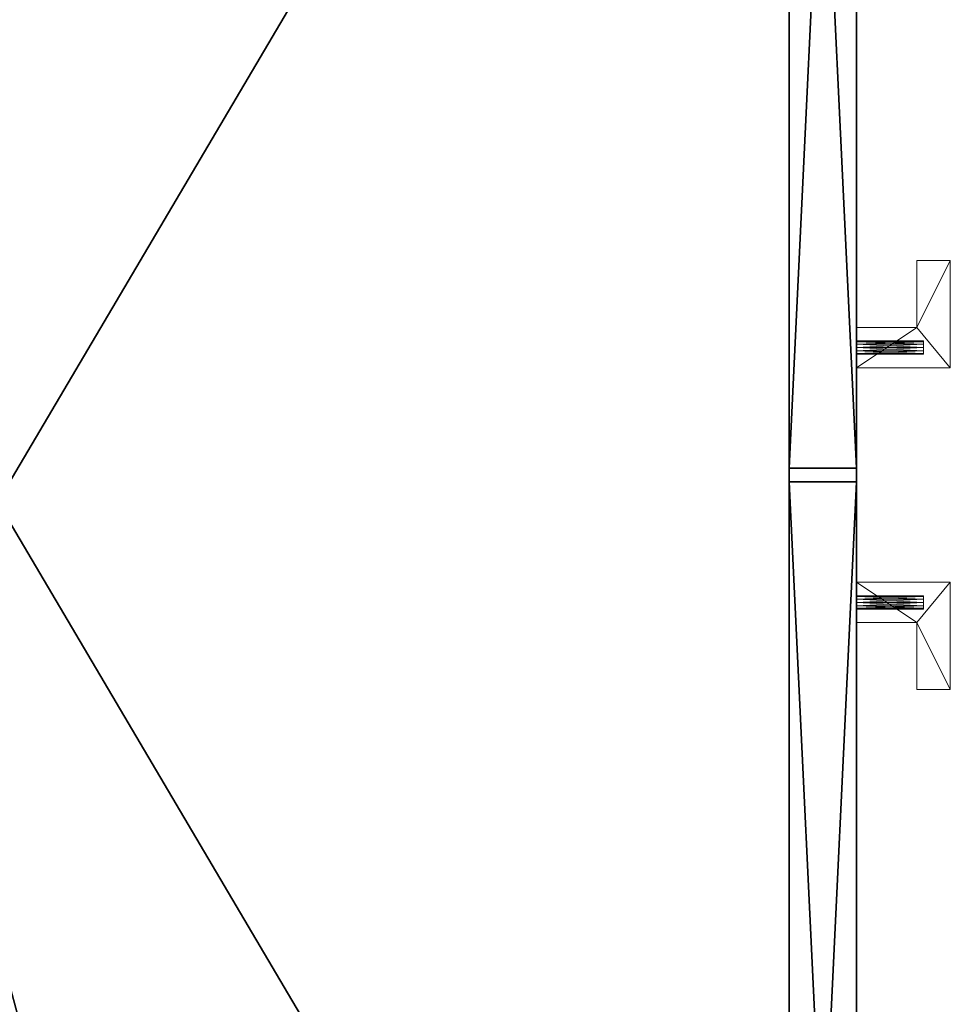
# Model space of a CAD drawing. Extents: x 0 to 170, y 0 to 144.
# Drawn here: x 97 to 106, y 27 to 36 of the extents above; entities that cross this region are included whole.
import ezdxf

# ---------------------------------------------------------------- set-up
doc = ezdxf.new("R2010")
doc.units = 0
doc.header["$LTSCALE"] = 0.3
doc.header["$MEASUREMENT"] = 0
for name, color, linetype in [('A-FURN-ATTRIBUTE-T', 7, 'Continuous'), ('EDGE', 1, 'Continuous'), ('FACADE-V', 150, 'Continuous'), ('SURFACE-H', 7, 'Continuous'), ('TABLETTE-H', 6, 'Continuous')]:
    doc.layers.add(name, color=color, linetype=linetype)
doc.layers.add('QUINCAILLERIE-CHR', color=4, linetype='Continuous', lineweight=13)
doc.styles.add('LOGIFLEX - Notes', font='ARIALN.TTF', dxfattribs={"height": 0.09375})

# ---------------------------------------------------------------- blocks, each defined once
blk = doc.blocks.new('3-LV2072UN02SLEC_2_')
at = {"layer": 'Defpoints'}
for p in [(30.5625, -20, 20.875), (30.5625, -20, 14.5938), (32.9375, -20, 20.875), (32.9375, -20, 14.5938)]:
    blk.add_point(p, dxfattribs=at)
at = {"layer": 'EDGE'}
mesh = blk.add_polyface(dxfattribs=at)
corners = [(0, 0, 25), (0, 0, 24), (72, 0, 25), (72, 0, 24), (0, -20, 24), (0, -20, 25), (72, -20, 25), (72, -20, 24)]
mesh.append_faces([[corners[k] for k in face] for face in [(6, 4, 5, 5), (7, 2, 3, 3)]], dxfattribs={"vtx0": -1, "vtx2": -1})
mesh.append_faces([[corners[k] for k in face] for face in [(0, 1, 2, 2), (1, 0, 4, 4)]], dxfattribs={"vtx1": -1, "vtx2": -1})
mesh.append_faces([[corners[k] for k in face] for face in [(1, 3, 2, 2), (0, 5, 4, 4), (6, 7, 4, 4), (7, 6, 2, 2)]], dxfattribs={"vtx2": -1, "vtx3": -1})
mesh = blk.add_polyface(dxfattribs=at)
corners = [(72, -19.375, 4.5), (0, -19.375, 4.5), (72, 0, 4.5), (0, 0, 4.5), (72, 0, 5.5), (0, 0, 5.5), (72, -19.375, 5.5), (0, -19.375, 5.5)]
mesh.append_faces([[corners[k] for k in face] for face in [(0, 1, 2, 2), (4, 5, 6, 6), (3, 5, 2, 2), (1, 7, 3, 3), (0, 6, 1, 1), (2, 4, 0, 0)]], dxfattribs={"vtx1": -1, "vtx2": -1})
mesh.append_faces([[corners[k] for k in face] for face in [(1, 3, 2, 2), (5, 7, 6, 6), (5, 4, 2, 2), (7, 5, 3, 3), (6, 7, 1, 1), (4, 6, 0, 0)]], dxfattribs={"vtx2": -1, "vtx3": -1})
at = {"layer": 'FACADE-V'}
mesh = blk.add_polyface(dxfattribs=at)
corners = [(31.6875, -20, 4.5), (18.5625, -20, 4.5), (31.6875, -19.375, 4.5), (18.5625, -19.375, 4.5), (31.6875, -19.375, 23.875), (18.5625, -19.375, 23.875), (31.6875, -20, 23.875), (18.5625, -20, 23.875)]
mesh.append_faces([[corners[k] for k in face] for face in [(0, 1, 2, 2), (4, 5, 6, 6), (3, 5, 2, 2), (1, 7, 3, 3), (0, 6, 1, 1), (2, 4, 0, 0)]], dxfattribs={"vtx1": -1, "vtx2": -1})
mesh.append_faces([[corners[k] for k in face] for face in [(1, 3, 2, 2), (5, 7, 6, 6), (5, 4, 2, 2), (7, 5, 3, 3), (6, 7, 1, 1), (4, 6, 0, 0)]], dxfattribs={"vtx2": -1, "vtx3": -1})
mesh = blk.add_polyface(dxfattribs=at)
corners = [(44.9375, -20, 4.5), (31.8125, -20, 4.5), (44.9375, -19.375, 4.5), (31.8125, -19.375, 4.5), (44.9375, -19.375, 23.875), (31.8125, -19.375, 23.875), (44.9375, -20, 23.875), (31.8125, -20, 23.875)]
mesh.append_faces([[corners[k] for k in face] for face in [(0, 1, 2, 2), (4, 5, 6, 6), (3, 5, 2, 2), (1, 7, 3, 3), (0, 6, 1, 1), (2, 4, 0, 0)]], dxfattribs={"vtx1": -1, "vtx2": -1})
mesh.append_faces([[corners[k] for k in face] for face in [(1, 3, 2, 2), (5, 7, 6, 6), (5, 4, 2, 2), (7, 5, 3, 3), (6, 7, 1, 1), (4, 6, 0, 0)]], dxfattribs={"vtx2": -1, "vtx3": -1})
at = {"layer": 'QUINCAILLERIE-CHR'}
mesh = blk.add_polyface(dxfattribs=at)
corners = [(30.5312, -20.625, 20.8209), (30.5312, -20, 20.8209), (30.5084, -20.625, 20.8438), (30.5625, -20, 20.8125), (30.5, -20.625, 20.875), (30.5, -20, 20.875), (30.5084, -20.625, 20.9062), (30.5084, -20, 20.8438), (30.5312, -20.625, 20.9291), (30.5312, -20, 20.9291), (30.5625, -20.625, 20.9375), (30.5084, -20, 20.9062), (30.5938, -20.625, 20.9291), (30.5938, -20, 20.9291), (30.6166, -20.625, 20.9062), (30.5625, -20, 20.9375), (30.625, -20.625, 20.875), (30.625, -20, 20.875), (30.6166, -20.625, 20.8438), (30.6166, -20, 20.9062), (30.5938, -20.625, 20.8209), (30.5938, -20, 20.8209), (30.5625, -20.625, 20.8125), (30.6166, -20, 20.8438), (30.5312, -20.625, 14.5396), (30.5312, -20, 14.5396), (30.5084, -20.625, 14.5625), (30.5625, -20, 14.5312), (30.5, -20.625, 14.5938), (30.5, -20, 14.5938), (30.5084, -20.625, 14.625), (30.5084, -20, 14.5625), (30.5312, -20.625, 14.6479), (30.5312, -20, 14.6479), (30.5625, -20.625, 14.6562), (30.5084, -20, 14.625), (30.5938, -20.625, 14.6479), (30.5938, -20, 14.6479), (30.6166, -20.625, 14.625), (30.5625, -20, 14.6562), (30.625, -20.625, 14.5938), (30.625, -20, 14.5938), (30.6166, -20.625, 14.5625), (30.6166, -20, 14.625), (30.5938, -20.625, 14.5396), (30.5938, -20, 14.5396), (30.5625, -20.625, 14.5312), (30.6166, -20, 14.5625), (30.75, -20.875, 21.2344), (30.75, -20.875, 14.2344), (30.75, -20, 21.2344), (30.75, -20, 14.2344), (29.75, -20.875, 21.2344), (29.75, -20.875, 14.2344), (29.75, -20.5625, 21.2344), (29.75, -20.5625, 14.2344), (30.375, -20.5625, 21.2344), (30.375, -20.5625, 14.2344), (30.375, -20, 21.2344), (30.375, -20, 14.2344)]
mesh.append_faces([[corners[k] for k in face] for face in [(20, 0, 18, 18), (4, 16, 2, 2), (16, 4, 14, 14), (8, 12, 6, 6), (6, 14, 4, 4), (2, 18, 0, 0), (44, 24, 42, 42), (28, 40, 26, 26), (40, 28, 38, 38), (32, 36, 30, 30), (30, 38, 28, 28), (26, 42, 24, 24), (1, 33, 7, 7), (23, 37, 21, 21), (17, 41, 23, 23), (41, 51, 47, 47), (9, 58, 15, 15), (58, 29, 59, 59), (45, 51, 27, 27), (15, 50, 13, 13), (7, 29, 5, 5)]], dxfattribs={"vtx0": -1, "vtx1": -1, "vtx2": -1})
mesh.append_faces([[corners[k] for k in face] for face in [(41, 17, 50, 50), (58, 5, 29, 29)]], dxfattribs={"vtx0": -1, "vtx1": -1, "vtx2": -1, "vtx3": -1})
mesh.append_faces([[corners[k] for k in face] for face in [(52, 56, 54, 54)]], dxfattribs={"vtx0": -1, "vtx2": -1})
mesh.append_faces([[corners[k] for k in face] for face in [(1, 39, 33, 33), (41, 50, 51, 51), (39, 3, 21, 21), (56, 48, 50, 50)]], dxfattribs={"vtx0": -1, "vtx2": -1, "vtx3": -1})
mesh.append_faces([[corners[k] for k in face] for face in [(0, 1, 2, 2), (1, 0, 3, 3), (4, 5, 6, 6), (5, 4, 7, 7), (2, 7, 4, 4), (8, 9, 10, 10), (9, 8, 11, 11), (6, 11, 8, 8), (12, 13, 14, 14), (13, 12, 15, 15), (10, 15, 12, 12), (16, 17, 18, 18), (17, 16, 19, 19), (14, 19, 16, 16), (20, 21, 22, 22), (21, 20, 23, 23), (18, 23, 20, 20), (22, 3, 0, 0), (22, 0, 20, 20), (24, 25, 26, 26), (25, 24, 27, 27), (28, 29, 30, 30), (29, 28, 31, 31), (26, 31, 28, 28), (32, 33, 34, 34), (33, 32, 35, 35), (30, 35, 32, 32), (36, 37, 38, 38), (37, 36, 39, 39), (34, 39, 36, 36), (40, 41, 42, 42), (41, 40, 43, 43), (38, 43, 40, 40), (44, 45, 46, 46), (45, 44, 47, 47), (42, 47, 44, 44), (46, 27, 24, 24), (46, 24, 44, 44), (48, 49, 50, 50), (48, 52, 49, 49), (54, 55, 52, 52), (54, 56, 55, 55), (58, 59, 56, 56), (58, 56, 50, 50), (59, 51, 57, 57)]], dxfattribs={"vtx1": -1, "vtx2": -1})
mesh.append_faces([[corners[k] for k in face] for face in [(12, 14, 6, 6), (16, 18, 2, 2), (36, 38, 30, 30), (40, 42, 26, 26), (1, 3, 39, 39), (17, 19, 50, 50), (19, 13, 50, 50), (9, 11, 58, 58), (11, 5, 58, 58), (45, 47, 51, 51), (41, 43, 23, 23), (43, 37, 23, 23), (37, 39, 21, 21), (33, 35, 7, 7), (35, 29, 7, 7), (29, 31, 59, 59), (31, 25, 59, 59), (25, 27, 59, 59), (58, 50, 15, 15), (51, 59, 27, 27), (52, 48, 56, 56), (51, 49, 57, 57), (49, 53, 57, 57)]], dxfattribs={"vtx1": -1, "vtx2": -1, "vtx3": -1})
mesh.append_faces([[corners[k] for k in face] for face in [(1, 7, 2, 2), (5, 11, 6, 6), (9, 15, 10, 10), (13, 19, 14, 14), (17, 23, 18, 18), (21, 3, 22, 22), (8, 10, 12, 12), (25, 31, 26, 26), (29, 35, 30, 30), (33, 39, 34, 34), (37, 43, 38, 38), (41, 47, 42, 42), (45, 27, 46, 46), (32, 34, 36, 36), (49, 51, 50, 50), (52, 53, 49, 49), (55, 53, 52, 52), (56, 57, 55, 55), (59, 57, 56, 56), (53, 55, 57, 57)]], dxfattribs={"vtx2": -1, "vtx3": -1})
mesh = blk.add_polyface(dxfattribs=at)
corners = [(32.9062, -20.625, 20.8209), (32.9062, -20, 20.8209), (32.8834, -20.625, 20.8438), (32.9375, -20, 20.8125), (32.875, -20.625, 20.875), (32.875, -20, 20.875), (32.8834, -20.625, 20.9062), (32.8834, -20, 20.8438), (32.9062, -20.625, 20.9291), (32.9062, -20, 20.9291), (32.9375, -20.625, 20.9375), (32.8834, -20, 20.9062), (32.9688, -20.625, 20.9291), (32.9688, -20, 20.9291), (32.9916, -20.625, 20.9062), (32.9375, -20, 20.9375), (33, -20.625, 20.875), (33, -20, 20.875), (32.9916, -20.625, 20.8438), (32.9916, -20, 20.9062), (32.9688, -20.625, 20.8209), (32.9688, -20, 20.8209), (32.9375, -20.625, 20.8125), (32.9916, -20, 20.8438), (32.9062, -20.625, 14.5396), (32.9062, -20, 14.5396), (32.8834, -20.625, 14.5625), (32.9375, -20, 14.5312), (32.875, -20.625, 14.5938), (32.875, -20, 14.5938), (32.8834, -20.625, 14.625), (32.8834, -20, 14.5625), (32.9062, -20.625, 14.6479), (32.9062, -20, 14.6479), (32.9375, -20.625, 14.6562), (32.8834, -20, 14.625), (32.9688, -20.625, 14.6479), (32.9688, -20, 14.6479), (32.9916, -20.625, 14.625), (32.9375, -20, 14.6562), (33, -20.625, 14.5938), (33, -20, 14.5938), (32.9916, -20.625, 14.5625), (32.9916, -20, 14.625), (32.9688, -20.625, 14.5396), (32.9688, -20, 14.5396), (32.9375, -20.625, 14.5312), (32.9916, -20, 14.5625), (32.75, -20, 21.2344), (32.75, -20, 14.2344), (32.75, -20.875, 21.2344), (32.75, -20.875, 14.2344), (33.75, -20.875, 21.2344), (33.75, -20.875, 14.2344), (33.75, -20.5625, 21.2344), (33.75, -20.5625, 14.2344), (33.125, -20.5625, 21.2344), (33.125, -20.5625, 14.2344), (33.125, -20, 21.2344), (33.125, -20, 14.2344)]
mesh.append_faces([[corners[k] for k in face] for face in [(20, 0, 18, 18), (4, 16, 2, 2), (16, 4, 14, 14), (8, 12, 6, 6), (6, 14, 4, 4), (2, 18, 0, 0), (44, 24, 42, 42), (28, 40, 26, 26), (40, 28, 38, 38), (32, 36, 30, 30), (30, 38, 28, 28), (26, 42, 24, 24), (1, 33, 7, 7), (23, 37, 21, 21), (17, 41, 23, 23), (41, 59, 47, 47), (9, 48, 15, 15), (48, 29, 49, 49), (45, 59, 27, 27), (15, 58, 13, 13), (7, 29, 5, 5)]], dxfattribs={"vtx0": -1, "vtx1": -1, "vtx2": -1})
mesh.append_faces([[corners[k] for k in face] for face in [(41, 17, 58, 58), (48, 5, 29, 29)]], dxfattribs={"vtx0": -1, "vtx1": -1, "vtx2": -1, "vtx3": -1})
mesh.append_faces([[corners[k] for k in face] for face in [(1, 39, 33, 33), (41, 58, 59, 59), (39, 3, 21, 21), (56, 50, 52, 52)]], dxfattribs={"vtx0": -1, "vtx2": -1, "vtx3": -1})
mesh.append_faces([[corners[k] for k in face] for face in [(0, 1, 2, 2), (1, 0, 3, 3), (4, 5, 6, 6), (5, 4, 7, 7), (2, 7, 4, 4), (8, 9, 10, 10), (9, 8, 11, 11), (6, 11, 8, 8), (12, 13, 14, 14), (13, 12, 15, 15), (10, 15, 12, 12), (16, 17, 18, 18), (17, 16, 19, 19), (14, 19, 16, 16), (20, 21, 22, 22), (21, 20, 23, 23), (18, 23, 20, 20), (22, 3, 0, 0), (22, 0, 20, 20), (24, 25, 26, 26), (25, 24, 27, 27), (28, 29, 30, 30), (29, 28, 31, 31), (26, 31, 28, 28), (32, 33, 34, 34), (33, 32, 35, 35), (30, 35, 32, 32), (36, 37, 38, 38), (37, 36, 39, 39), (34, 39, 36, 36), (40, 41, 42, 42), (41, 40, 43, 43), (38, 43, 40, 40), (44, 45, 46, 46), (45, 44, 47, 47), (42, 47, 44, 44), (46, 27, 24, 24), (46, 24, 44, 44), (48, 49, 50, 50), (52, 50, 53, 53), (52, 53, 54, 54), (56, 54, 57, 57), (56, 57, 58, 58), (58, 48, 56, 56), (54, 56, 52, 52), (59, 57, 49, 49), (55, 53, 57, 57)]], dxfattribs={"vtx1": -1, "vtx2": -1})
mesh.append_faces([[corners[k] for k in face] for face in [(12, 14, 6, 6), (16, 18, 2, 2), (36, 38, 30, 30), (40, 42, 26, 26), (1, 3, 39, 39), (17, 19, 58, 58), (19, 13, 58, 58), (9, 11, 48, 48), (11, 5, 48, 48), (45, 47, 59, 59), (41, 43, 23, 23), (43, 37, 23, 23), (37, 39, 21, 21), (33, 35, 7, 7), (35, 29, 7, 7), (29, 31, 49, 49), (31, 25, 49, 49), (25, 27, 49, 49), (48, 58, 15, 15), (59, 49, 27, 27), (48, 50, 56, 56), (53, 51, 57, 57), (51, 49, 57, 57)]], dxfattribs={"vtx1": -1, "vtx2": -1, "vtx3": -1})
mesh.append_faces([[corners[k] for k in face] for face in [(1, 7, 2, 2), (5, 11, 6, 6), (9, 15, 10, 10), (13, 19, 14, 14), (17, 23, 18, 18), (21, 3, 22, 22), (8, 10, 12, 12), (25, 31, 26, 26), (29, 35, 30, 30), (33, 39, 34, 34), (37, 43, 38, 38), (41, 47, 42, 42), (45, 27, 46, 46), (32, 34, 36, 36), (49, 51, 50, 50), (50, 51, 53, 53), (53, 55, 54, 54), (54, 55, 57, 57), (57, 59, 58, 58)]], dxfattribs={"vtx2": -1, "vtx3": -1})
at = {"layer": 'SURFACE-H'}
mesh = blk.add_polyface(dxfattribs=at)
corners = [(72, 0, 25), (0, 0, 25), (72, -20, 25), (0, -20, 25)]
mesh.append_faces([[corners[k] for k in face] for face in [(0, 1, 2, 2)]], dxfattribs={"vtx1": -1, "vtx2": -1})
mesh.append_faces([[corners[k] for k in face] for face in [(1, 3, 2, 2)]], dxfattribs={"vtx2": -1, "vtx3": -1})
mesh = blk.add_polyface(dxfattribs=at)
corners = [(72, 0, 24), (0, 0, 24), (72, -20, 24), (0, -20, 24)]
mesh.append_faces([[corners[k] for k in face] for face in [(0, 1, 2, 2)]], dxfattribs={"vtx1": -1, "vtx2": -1})
mesh.append_faces([[corners[k] for k in face] for face in [(1, 3, 2, 2)]], dxfattribs={"vtx2": -1, "vtx3": -1})
at = {"layer": 'TABLETTE-H'}
mesh = blk.add_polyface(dxfattribs=at)
corners = [(19, -19.375, 18), (44, -19.375, 18), (19, -4.625, 18), (44, -4.625, 18), (19, -4.625, 17), (44, -4.625, 17), (19, -19.375, 17), (44, -19.375, 17)]
mesh.append_faces([[corners[k] for k in face] for face in [(0, 1, 2, 2), (4, 5, 6, 6), (3, 5, 2, 2), (1, 7, 3, 3), (0, 6, 1, 1), (2, 4, 0, 0)]], dxfattribs={"vtx1": -1, "vtx2": -1})
mesh.append_faces([[corners[k] for k in face] for face in [(1, 3, 2, 2), (5, 7, 6, 6), (5, 4, 2, 2), (7, 5, 3, 3), (6, 7, 1, 1), (4, 6, 0, 0)]], dxfattribs={"vtx2": -1, "vtx3": -1})
blk = doc.blocks.new('LV2072UN02SL_THREEDVIEW_EM_____CUSHION_____None_____EM_____EC_____LK_____None_____QI_____No')
blk.add_blockref('3-LV2072UN02SLEC_2_', (0, 0))
blk = doc.blocks.new('3_LV2072UN02SL_____XI_____XO_____CUSHION_____None_____EM_____EC_____LK_____None_____QI_____No')
blk.add_blockref('LV2072UN02SL_THREEDVIEW_EM_____CUSHION_____None_____EM_____EC_____LK_____None_____QI_____No', (0, 0))
at = {"layer": 'A-FURN-ATTRIBUTE-T', "style": 'LOGIFLEX - Notes'}
blk.add_attdef('CAPTG', (0, 1), '', height=2.5, dxfattribs=at)
at = {"layer": 'A-FURN-ATTRIBUTE-T', "style": 'LOGIFLEX - Notes', "flags": 1}
for tag in ['CAPPN', 'CAPMG', 'CAPMC', 'CAPQT', 'CAPDH']:
    blk.add_attdef(tag, (0, 0), '', height=0.001, dxfattribs=at)

msp = doc.modelspace()

# ---------------------------------------------------------------- block references
at = {"rotation": 89.99999999999999}
msp.add_blockref('3_LV2072UN02SL_____XI_____XO_____CUSHION_____None_____EM_____EC_____LK_____None_____QI_____No', (84.9969, 0.25), dxfattribs=at)

doc.saveas('drawing.dxf')
